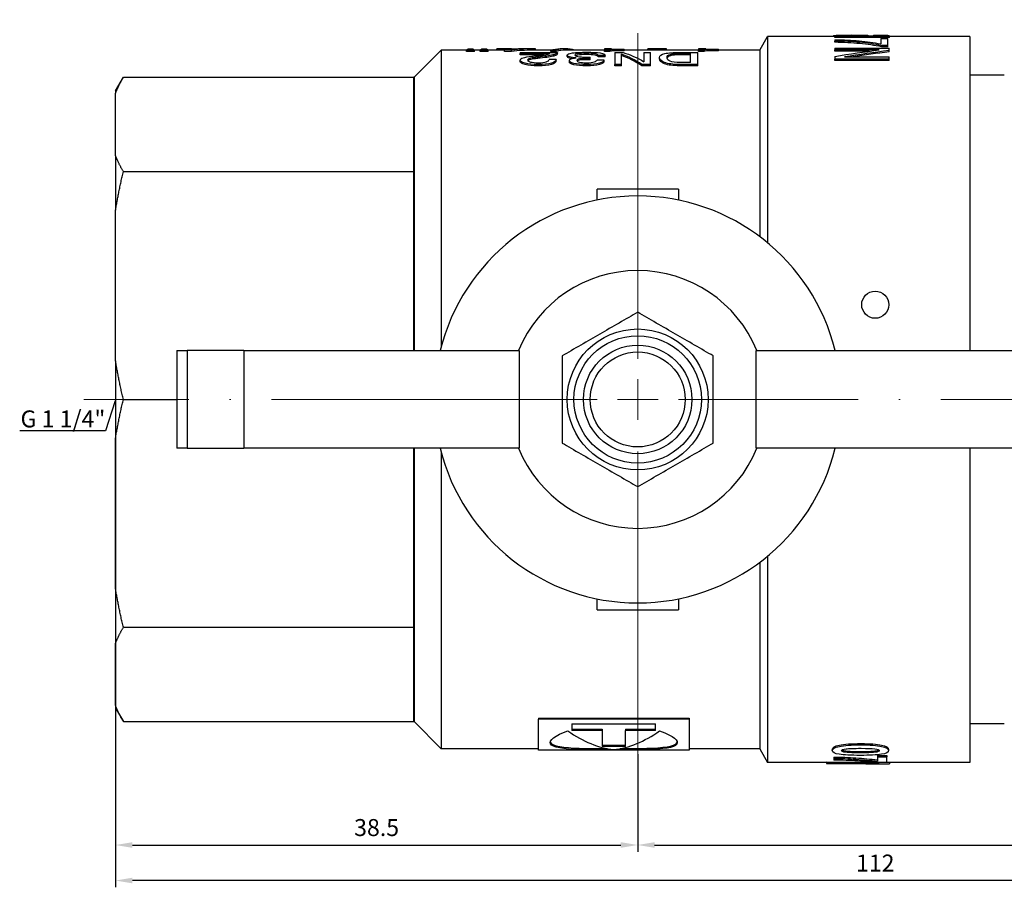
# Model space of a CAD drawing. Units: millimetres. Extents: x 74 to 1240, y 741 to 1152.
# Drawn here: x 1007 to 1080, y 970 to 1034 of the extents above; entities that cross this region are included whole.
import ezdxf
from ezdxf import colors
from ezdxf.entities.mleader import LeaderData, LeaderLine
from ezdxf.math import Vec2, Vec3

# ---------------------------------------------------------------- set-up
doc = ezdxf.new("R2010")
doc.units = ezdxf.units.MM
doc.linetypes.add('ACAD_ISO04W100', pattern=[30, 24, -3, 0, -3])
doc.layers.get('0').update_dxf_attribs({"color": 220})
for name, color, linetype, lineweight in [('Осевая', 1, 'ACAD_ISO04W100', 15), ('Основная толстая', 7, 'Continuous', 30), ('Размеры', 7, 'Continuous', 18)]:
    doc.layers.add(name, color=color, linetype=linetype, lineweight=lineweight)
doc.styles.add('VALтекст', font='isocpeur.ttf', dxfattribs={"height": 2.5})
doc.dimstyles.new('VALразмер1', dxfattribs={"dimtxt": 2.5, "dimasz": 2.5, "dimexe": 1, "dimexo": 0.6, "dimgap": 1, "dimtad": 1, "dimdec": 1, "dimdsep": 46, "dimtxsty": 'VALтекст', "dimcen": 2.5, "dimclrt": 256, "dimadec": 0, "dimazin": 0, "dimtfac": 1, "dimtdec": 1, "dimtmove": 0, "dimatfit": 3, "dimfxl": 1, "dimarcsym": 0})

# ---------------------------------------------------------------- blocks, each defined once
blk = doc.blocks.new('*U455')
at = {"layer": 'Осевая', "color": 0, "transparency": 16777216}
for p, q in [((0, 3), (0, 40.835)), ((-27.829, 0), (-3, 0)), ((3, 0), (27.997, 0)), ((0, -76.446), (0, -3))]:
    blk.add_line(p, q, dxfattribs=at)
at = {"layer": 'Осевая', "color": 0, "linetype": 'Continuous', "transparency": 16777216}
for p, q in [((0, -1.5), (0, 1.5)), ((-1.5, 0), (1.5, 0))]:
    blk.add_line(p, q, dxfattribs=at)
blk = doc.blocks.new('А!')
at = {"layer": 'Основная толстая'}
for p, q in [((-2.299, 0), (2.299, 0)), ((38.244, 0), (42.843, 0)), ((-2.478, 0), (-3.478, -0.577)), ((-3.478, -0.577), (-3.478, -22)), ((-2.299, 0), (-2.478, 0)), ((6.324, 0), (2.299, 0)), ((3.478, -0.577), (3.478, -22)), ((6.324, 0), (17.426, 0)), ((23.117, 0), (17.426, 0)), ((20.272, -0.577), (20.272, -4.531)), ((23.117, 0), (34.22, 0)), ((38.244, 0), (34.22, 0)), ((37.066, -0.577), (37.066, -22)), ((43.022, 0), (42.843, 0)), ((43.022, 0), (44.022, -0.577)), ((44.022, -0.577), (44.022, -22)), ((16.672, -5.294), (16.672, -4.531)), ((16.672, -4.531), (16.672, -4.531)), ((23.872, -4.531), (16.672, -4.531)), ((23.872, -4.531), (16.672, -4.531)), ((23.872, -4.531), (23.872, -4.531)), ((23.872, -4.531), (23.872, -5.294)), ((16.672, -5.294), (16.672, -9.47)), ((23.872, -5.294), (16.672, -5.294)), ((23.872, -9.47), (23.872, -5.294)), ((16.672, -29.764), (16.672, -9.47)), ((23.872, -9.47), (16.672, -9.47)), ((23.872, -9.47), (23.872, -29.764)), ((-3.478, -22.014), (-5.478, -24.014)), ((-3.478, -22), (3.478, -22)), ((-3.478, -22.014), (-3.478, -22)), ((16.672, -22.014), (-3.478, -22.014)), ((3.478, -22), (16.672, -22)), ((23.872, -22), (37.066, -22)), ((44.022, -22.014), (23.872, -22.014)), ((37.066, -22), (44.022, -22)), ((44.022, -22.014), (44.022, -22)), ((44.022, -22.014), (46.022, -24.014)), ((16.377, -24.014), (-5.478, -24.014)), ((-5.478, -31.179), (-5.478, -24.014)), ((46.022, -24.014), (24.167, -24.014)), ((46.022, -25.883), (46.022, -24.014)), ((45.913, -26.462), (45.913, -25.876)), ((45.913, -25.876), (46.013, -25.876)), ((46.013, -26.462), (46.013, -25.876)), ((46.109, -25.992), (46.109, -26.346)), ((45.913, -26.462), (46.013, -26.462)), ((46.022, -26.895), (46.022, -26.455)), ((45.913, -27.474), (45.913, -26.887)), ((45.913, -26.887), (46.013, -26.887)), ((45.913, -27.474), (46.013, -27.474)), ((46.013, -27.474), (46.013, -26.887)), ((46.022, -28.68), (46.022, -27.466)), ((46.109, -27.004), (46.109, -27.357)), ((46.022, -28.109), (46.119, -28.109)), ((46.119, -28.68), (46.119, -28.109)), ((45.936, -28.68), (46.036, -28.68)), ((45.936, -29.203), (45.936, -28.68)), ((46.122, -28.68), (46.036, -28.68)), ((46.036, -29.203), (46.036, -28.68)), ((46.122, -29.196), (46.122, -28.68)), ((23.872, -29.764), (16.672, -29.764)), ((45.936, -29.203), (46.036, -29.203)), ((46.122, -29.196), (46.082, -29.196)), ((46.119, -29.196), (46.119, -29.96)), ((45.189, -29.836), (45.286, -29.836)), ((45.676, -29.836), (45.775, -29.836)), ((45.676, -31.601), (45.676, -29.836)), ((45.851, -29.836), (45.775, -29.836)), ((45.775, -32.01), (45.775, -29.836)), ((45.851, -29.836), (45.851, -32.587)), ((46.122, -30.729), (46.122, -30.216)), ((-5.578, -31.179), (-3.304, -31.179)), ((-5.578, -42.294), (-5.578, -31.179)), ((-3.304, -42.294), (-3.304, -31.179)), ((-3.212, -31.179), (-3.304, -31.179)), ((-3.212, -31.179), (-3.212, -42.294)), ((44.862, -31.156), (44.957, -31.156)), ((45.391, -30.973), (45.488, -30.973)), ((46.022, -32.106), (46.022, -30.729)), ((46.022, -30.958), (46.12, -30.958)), ((45.431, -31.314), (45.529, -31.314)), ((45.234, -32.492), (45.331, -32.492)), ((45.351, -31.969), (45.351, -32.492)), ((45.75, -32.587), (45.849, -32.587)), ((45.919, -32.096), (46.019, -32.096)), ((45.919, -32.497), (45.919, -32.096)), ((45.919, -32.497), (46.019, -32.497)), ((46.019, -32.497), (46.019, -32.096)), ((45.559, -33.309), (45.657, -33.309)), ((46.022, -36.042), (46.022, -33.186)), ((46.122, -33.186), (46.122, -32.786)), ((-3.646, -33.649), (-4.131, -33.649)), ((-4.131, -35.871), (-4.131, -33.649)), ((-4.037, -33.649), (-4.037, -35.871)), ((-3.646, -33.649), (-3.646, -39.824)), ((45.16, -33.461), (45.257, -33.461)), ((44.862, -34.751), (44.957, -34.751)), ((45.318, -34.781), (45.416, -34.781)), ((45.697, -34.717), (45.796, -34.717)), ((4.772, -35.5), (4.772, -41.5)), ((4.772, -35.5), (5.575, -35.5)), ((34.969, -35.5), (35.772, -35.5)), ((35.772, -41.5), (35.772, -35.5)), ((45.317, -35.004), (45.414, -35.004)), ((45.32, -35.5), (45.32, -36.013)), ((45.414, -35.004), (45.516, -35.004)), ((-4.131, -35.871), (-5.312, -35.871)), ((-5.312, -37.603), (-5.312, -35.871)), ((-5.213, -35.871), (-5.213, -37.603)), ((-4.037, -35.871), (-4.131, -35.871)), ((45.213, -36.013), (45.31, -36.013)), ((45.541, -35.574), (45.639, -35.574)), ((45.541, -36.107), (45.541, -35.574)), ((45.541, -36.107), (45.639, -36.107)), ((45.639, -36.107), (45.639, -35.574)), ((45.926, -36.042), (46.026, -36.042)), ((45.926, -36.433), (45.926, -36.042)), ((46.122, -36.042), (46.026, -36.042)), ((46.026, -36.433), (46.026, -36.042)), ((46.122, -36.565), (46.122, -36.042)), ((44.871, -36.813), (44.966, -36.813)), ((44.871, -37.296), (44.871, -36.813)), ((45.851, -36.813), (44.966, -36.813)), ((44.966, -37.296), (44.966, -36.813)), ((45.851, -36.813), (45.851, -37.427)), ((45.926, -36.433), (46.026, -36.433)), ((46.101, -36.565), (46.101, -37.5)), ((46.101, -36.565), (46.122, -36.565)), ((-5.312, -37.603), (-4.131, -37.603)), ((-4.037, -37.603), (-4.131, -37.603)), ((-4.131, -39.824), (-4.131, -37.603)), ((-4.037, -37.603), (-4.037, -39.824)), ((44.871, -37.296), (44.966, -37.296)), ((44.966, -37.296), (45.737, -37.296)), ((45.981, -37.5), (46.081, -37.5)), ((46.022, -42.989), (46.022, -37.5)), ((46.081, -37.5), (46.101, -37.5)), ((44.871, -38.811), (44.966, -38.811)), ((44.871, -39.439), (44.871, -38.811)), ((44.966, -39.439), (44.966, -38.811)), ((45.851, -38.963), (45.17, -38.963)), ((45.851, -38.963), (45.851, -39.439)), ((-4.131, -39.824), (-3.646, -39.824)), ((44.871, -39.439), (44.966, -39.439)), ((44.966, -39.439), (45.851, -39.439)), ((46.022, -39.238), (46.122, -39.238)), ((46.122, -40.632), (46.122, -39.238)), ((45.387, -40.114), (45.485, -40.114)), ((46.022, -40.632), (46.122, -40.632)), ((5.575, -41.5), (4.772, -41.5)), ((35.772, -41.5), (34.969, -41.5)), ((44.871, -42.936), (44.871, -41.603)), ((44.871, -41.603), (44.966, -41.603)), ((44.966, -42.936), (44.966, -41.603)), ((45.104, -42.399), (45.104, -41.643)), ((45.679, -42.399), (45.679, -41.643)), ((45.679, -41.643), (45.778, -41.643)), ((45.778, -41.643), (45.778, -42.399)), ((45.851, -41.603), (45.851, -42.936)), ((-3.304, -42.294), (-5.578, -42.294)), ((-5.478, -47.5), (-5.478, -42.294)), ((-3.212, -42.294), (-3.304, -42.294)), ((45.104, -42.399), (45.778, -42.399)), ((44.871, -42.936), (44.966, -42.936)), ((44.966, -42.936), (45.851, -42.936)), ((45.926, -42.989), (46.026, -42.989)), ((45.926, -43.38), (45.926, -42.989)), ((45.926, -43.38), (46.026, -43.38)), ((46.122, -42.989), (46.026, -42.989)), ((46.026, -43.38), (46.026, -42.989)), ((46.101, -43.512), (46.101, -44.447)), ((46.101, -43.512), (46.122, -43.512)), ((46.122, -43.512), (46.122, -42.989)), ((45.981, -44.447), (46.081, -44.447)), ((46.022, -47.5), (46.022, -44.447)), ((46.081, -44.447), (46.101, -44.447)), ((-5.478, -47.5), (-6.478, -48.077)), ((8.272, -47.5), (-5.478, -47.5)), ((16.672, -47.236), (23.872, -47.236)), ((16.672, -67.53), (16.672, -47.236)), ((23.872, -47.236), (23.872, -67.53)), ((46.022, -47.5), (32.272, -47.5)), ((46.022, -47.5), (47.022, -48.077)), ((8.727, -48.077), (-6.478, -48.077)), ((-6.478, -52.427), (-6.478, -48.077)), ((47.022, -48.077), (31.816, -48.077)), ((47.022, -53.032), (47.022, -48.077)), ((-6.553, -52.427), (-6.569, -52.427)), ((-6.453, -52.427), (-6.553, -52.427)), ((-6.186, -52.961), (-6.316, -52.961)), ((-6.088, -52.961), (-6.186, -52.961)), ((-5.521, -52.849), (-5.617, -52.849)), ((47.022, -52.917), (47.053, -52.917)), ((45.26, -53.032), (45.353, -53.032)), ((45.26, -57.032), (45.26, -53.032)), ((45.567, -53.032), (45.353, -53.032)), ((45.353, -57.032), (45.353, -53.032)), ((45.946, -53.032), (46.042, -53.032)), ((45.946, -55.6), (45.946, -53.032)), ((46.172, -53.032), (46.042, -53.032)), ((46.042, -56.313), (46.042, -53.032)), ((46.172, -53.032), (46.172, -57.032)), ((46.6, -53.032), (46.698, -53.032)), ((46.795, -53.032), (46.698, -53.032)), ((46.953, -53.032), (47.052, -53.032)), ((46.953, -57.062), (46.953, -53.032)), ((47.085, -53.032), (47.052, -53.032)), ((47.052, -57.062), (47.052, -53.032)), ((47.085, -53.032), (47.085, -55.88)), ((45.522, -53.751), (45.522, -57.032)), ((47.085, -54.26), (47.116, -54.26)), ((-6.578, -56.303), (-6.578, -54.747)), ((-5.678, -54.919), (-5.775, -54.919)), ((-5.096, -54.973), (-5.191, -54.973)), ((47.118, -55.88), (47.085, -55.88)), ((47.118, -55.88), (47.118, -56.289)), ((-6.48, -56.876), (-6.48, -56.269)), ((-6.082, -56.188), (-6.39, -56.188)), ((-6.082, -56.188), (-6.082, -56.876)), ((-5.984, -56.188), (-6.082, -56.188)), ((-5.984, -56.188), (-5.984, -56.876)), ((46.267, -56.468), (46.364, -56.468)), ((46.267, -56.947), (46.267, -56.468)), ((46.364, -56.947), (46.364, -56.468)), ((46.875, -56.421), (46.489, -56.421)), ((46.875, -56.421), (46.875, -56.947)), ((-6.478, -57.072), (-6.577, -57.072)), ((-6.48, -56.876), (-6.082, -56.876)), ((-6.478, -63), (-6.478, -56.876)), ((-5.984, -56.876), (-6.082, -56.876)), ((-5.521, -56.991), (-5.617, -56.991)), ((45.26, -57.032), (45.353, -57.032)), ((45.353, -57.032), (45.522, -57.032)), ((45.903, -57.032), (45.998, -57.032)), ((45.998, -57.032), (46.172, -57.032)), ((46.267, -56.947), (46.364, -56.947)), ((46.364, -56.947), (46.875, -56.947)), ((46.953, -57.062), (47.052, -57.062)), ((47.022, -63), (47.022, -57.062)), ((47.052, -57.062), (47.078, -57.062)), ((16.672, -63), (-6.478, -63)), ((-3.628, -65.53), (-3.628, -63)), ((47.022, -63), (23.872, -63)), ((44.172, -65.53), (44.172, -63))]:
    blk.add_line(p, q, dxfattribs=at)
for radius in [5.196, 4.696, 4, 3.5]:
    blk.add_circle((20.272, -38.5), radius, dxfattribs=at)
for radius, start, end in [(15, 103.88654, 256.11346), (15, 283.88654, 76.11346), (9.5, 112.2685, 247.7315), (9.5, 292.2685, 67.7315)]:
    blk.add_arc((20.272, -38.5), radius, start, end, dxfattribs=at)
blk.add_ellipse((27.257, -56.015), major_axis=(1, 0), ratio=1, dxfattribs=at)
blk.add_ellipse((27.257, -56.015), major_axis=(1, 0), ratio=1, dxfattribs=at)
blk.add_ellipse((27.257, -56.015), major_axis=(1, 0), ratio=1, dxfattribs=at)
blk.add_ellipse((27.257, -56.015), major_axis=(1, 0), ratio=1, dxfattribs=at)
for points in [[(-3.478, -0.577), (-2.876, -0.23), (-2.299, 0)], [(2.299, 0), (2.876, -0.23), (3.478, -0.577)], [(37.066, -0.577), (37.668, -0.23), (38.244, 0)], [(42.843, 0), (43.42, -0.23), (44.022, -0.577)], [(3.478, -0.577), (4.931, -0.23), (6.324, 0)], [(17.426, 0), (18.819, -0.23), (20.272, -0.577)], [(20.272, -0.577), (21.725, -0.23), (23.117, 0)], [(34.22, 0), (35.612, -0.23), (37.066, -0.577)]]:
    blk.add_rational_spline(points, [1, 1.00220086325, 1], degree=2, dxfattribs=at)
for points in [[(46.013, -25.876), (46.061, -25.915), (46.093, -25.954), (46.109, -25.992)], [(46.109, -26.346), (46.093, -26.385), (46.061, -26.424), (46.013, -26.462)], [(46.013, -26.887), (46.061, -26.926), (46.093, -26.965), (46.109, -27.004)], [(46.109, -27.357), (46.093, -27.396), (46.061, -27.435), (46.013, -27.474)], [(46.022, -30.729), (46.022, -30.22), (45.993, -29.712), (45.936, -29.203)], [(46.12, -30.958), (46.13, -30.373), (46.102, -29.788), (46.036, -29.203)], [(46.122, -30.216), (46.122, -29.876), (46.109, -29.536), (46.082, -29.196)], [(45.431, -31.314), (45.418, -31.201), (45.404, -31.087), (45.391, -30.973)], [(45.529, -31.314), (45.515, -31.201), (45.502, -31.087), (45.488, -30.973)], [(45.576, -30.703), (45.588, -30.816), (45.599, -30.928), (45.611, -31.041)], [(46.022, -33.186), (46.022, -32.957), (45.988, -32.727), (45.919, -32.497)], [(46.019, -32.096), (46.087, -32.326), (46.122, -32.556), (46.122, -32.786)], [(46.022, -33.865), (46.156, -33.409), (46.155, -32.953), (46.019, -32.497)], [(-4.157, -33.355), (-4.95, -34.482), (-5.419, -35.61), (-5.544, -36.737)], [(45.317, -35.004), (45.318, -34.918), (45.318, -34.844), (45.318, -34.781)], [(45.414, -35.004), (45.415, -34.918), (45.416, -34.844), (45.416, -34.781)], [(-5.544, -36.737), (-5.419, -37.864), (-4.95, -38.991), (-4.157, -40.118)], [(44.871, -38.811), (45.194, -38.306), (45.451, -37.801), (45.639, -37.296)], [(44.966, -38.811), (45.291, -38.306), (45.549, -37.801), (45.737, -37.296)], [(45.851, -37.427), (45.693, -37.939), (45.465, -38.451), (45.17, -38.963)], [(-6.553, -52.427), (-6.573, -53.976), (-6.581, -55.524), (-6.577, -57.072)], [(-6.578, -54.747), (-6.578, -53.974), (-6.575, -53.2), (-6.569, -52.427)], [(-6.453, -52.427), (-6.47, -53.702), (-6.478, -54.976), (-6.478, -56.25)], [(45.567, -53.032), (45.739, -54.125), (45.897, -55.219), (46.042, -56.313)], [(45.998, -57.032), (45.853, -55.938), (45.694, -54.844), (45.522, -53.751)], [(45.903, -57.032), (45.785, -56.14), (45.658, -55.249), (45.522, -54.358)]]:
    blk.add_open_spline(points, degree=3, dxfattribs=at)
for points, knots in [([(44.862, -31.156), (44.862, -30.762), (44.895, -30.443), (44.958, -30.2), (45.02, -29.957), (45.099, -29.836), (45.189, -29.836)], [0, 0, 0, 0, 1, 1, 1, 2, 2, 2, 2]), ([(44.957, -31.156), (44.957, -30.762), (44.991, -30.443), (45.053, -30.2), (45.116, -29.957), (45.196, -29.836), (45.286, -29.836)], [0, 0, 0, 0, 1, 1, 1, 2, 2, 2, 2]), ([(45.285, -30.386), (45.231, -30.386), (45.186, -30.459), (45.15, -30.604), (45.114, -30.749), (45.096, -30.943), (45.096, -31.186)], [0, 0, 0, 0, 1, 1, 1, 2, 2, 2, 2]), ([(45.391, -30.973), (45.367, -30.769), (45.339, -30.619), (45.306, -30.526), (45.286, -30.468), (45.263, -30.428), (45.238, -30.406)], [0, 0, 0, 0, 1, 1, 1, 1.619283, 1.619283, 1.619283, 1.619283]), ([(45.488, -30.973), (45.464, -30.769), (45.436, -30.619), (45.403, -30.526), (45.371, -30.433), (45.332, -30.386), (45.285, -30.386)], [0, 0, 0, 0, 1, 1, 1, 2, 2, 2, 2]), ([(45.286, -29.836), (45.356, -29.836), (45.413, -29.907), (45.46, -30.05), (45.506, -30.193), (45.545, -30.411), (45.576, -30.703)], [0, 0, 0, 0, 1, 1, 1, 2, 2, 2, 2]), ([(45.234, -32.492), (45.131, -32.492), (45.039, -32.372), (44.969, -32.133), (44.899, -31.893), (44.862, -31.567), (44.862, -31.156)], [0, 0, 0, 0, 1, 1, 1, 2, 2, 2, 2]), ([(45.331, -32.492), (45.227, -32.492), (45.135, -32.372), (45.065, -32.133), (44.995, -31.893), (44.957, -31.567), (44.957, -31.156)], [0, 0, 0, 0, 1, 1, 1, 2, 2, 2, 2]), ([(45.096, -31.186), (45.096, -31.429), (45.12, -31.62), (45.164, -31.76), (45.209, -31.899), (45.269, -31.969), (45.34, -31.969)], [0, 0, 0, 0, 1, 1, 1, 2, 2, 2, 2]), ([(45.611, -31.041), (45.644, -31.363), (45.672, -31.593), (45.697, -31.733), (45.721, -31.872), (45.748, -31.965), (45.775, -32.01)], [0, 0, 0, 0, 1, 1, 1, 2, 2, 2, 2]), ([(-4.157, -40.118), (-4.247, -40.384), (-4.345, -40.617), (-4.443, -40.808), (-4.791, -41.487), (-5.127, -41.613), (-5.311, -41.141), (-5.501, -40.655), (-5.548, -39.546), (-5.563, -38.212), (-5.578, -36.886), (-5.582, -35.366), (-5.541, -34.192), (-5.5, -33.022), (-5.385, -32.22), (-5.126, -32.071), (-4.872, -31.924), (-4.48, -32.407), (-4.157, -33.355)], [-4.674025, -4.674025, -4.674025, -4.674025, -4.428563, -4.428563, -4.428563, -3.555073, -3.555073, -3.555073, -2.656905, -2.656905, -2.656905, -1.763971, -1.763971, -1.763971, -0.873856, -0.873856, -0.873856, 0, 0, 0, 0]), ([(45.75, -32.587), (45.693, -32.587), (45.636, -32.495), (45.587, -32.31), (45.539, -32.125), (45.487, -31.794), (45.431, -31.314)], [0, 0, 0, 0, 1, 1, 1, 2, 2, 2, 2]), ([(45.849, -32.587), (45.791, -32.587), (45.734, -32.495), (45.686, -32.31), (45.637, -32.125), (45.585, -31.794), (45.529, -31.314)], [0, 0, 0, 0, 1, 1, 1, 2, 2, 2, 2]), ([(-4.977, -32.05), (-4.995, -32.054), (-5.012, -32.061), (-5.028, -32.071), (-5.286, -32.22), (-5.401, -33.022), (-5.441, -34.192), (-5.462, -34.811), (-5.472, -35.525), (-5.47, -36.256)], [0.81692, 0.81692, 0.81692, 0.81692, 0.873856, 0.873856, 0.873856, 1.763971, 1.763971, 1.763971, 2.234388, 2.234388, 2.234388, 2.234388]), ([(17.058, -32.933), (16.574, -33.771), (15.964, -34.827), (14.937, -36.606), (14.328, -37.662), (13.844, -38.5)], [0.8022464, 0.8022464, 0.8022464, 0.8022464, 1.1102647, 1.1102647, 1.4182831, 1.4182831, 1.4182831, 1.4182831]), ([(23.486, -32.933), (22.518, -32.933), (21.299, -32.933), (19.245, -32.933), (18.026, -32.933), (17.058, -32.933)], [0.8022464, 0.8022464, 0.8022464, 0.8022464, 1.1102647, 1.1102647, 1.4182831, 1.4182831, 1.4182831, 1.4182831]), ([(26.7, -38.5), (26.216, -37.662), (25.606, -36.606), (24.58, -34.827), (23.97, -33.771), (23.486, -32.933)], [0.8022464, 0.8022464, 0.8022464, 0.8022464, 1.1102647, 1.1102647, 1.4182831, 1.4182831, 1.4182831, 1.4182831]), ([(45.396, -33.638), (45.408, -33.576), (45.421, -33.522), (45.436, -33.476), (45.471, -33.365), (45.513, -33.309), (45.559, -33.309)], [0.592601, 0.592601, 0.592601, 0.592601, 1, 1, 1, 2, 2, 2, 2]), ([(45.452, -33.967), (45.47, -33.751), (45.498, -33.588), (45.533, -33.476), (45.569, -33.365), (45.611, -33.309), (45.657, -33.309)], [0, 0, 0, 0, 1, 1, 1, 2, 2, 2, 2]), ([(45.657, -33.309), (45.73, -33.309), (45.781, -33.441), (45.816, -33.704), (45.852, -33.967), (45.868, -34.316), (45.868, -34.751)], [0, 0, 0, 0, 1, 1, 1, 2, 2, 2, 2]), ([(44.862, -34.751), (44.862, -34.341), (44.891, -34.024), (44.945, -33.799), (44.999, -33.574), (45.073, -33.461), (45.16, -33.461)], [0, 0, 0, 0, 1, 1, 1, 2, 2, 2, 2]), ([(44.957, -34.751), (44.957, -34.341), (44.986, -34.024), (45.04, -33.799), (45.095, -33.574), (45.169, -33.461), (45.257, -33.461)], [0, 0, 0, 0, 1, 1, 1, 2, 2, 2, 2]), ([(45.264, -34.018), (45.212, -34.018), (45.169, -34.079), (45.139, -34.2), (45.11, -34.322), (45.094, -34.495), (45.094, -34.72)], [0, 0, 0, 0, 1, 1, 1, 2, 2, 2, 2]), ([(45.318, -34.781), (45.318, -34.522), (45.307, -34.33), (45.282, -34.205), (45.266, -34.122), (45.244, -34.066), (45.215, -34.038)], [0, 0, 0, 0, 1, 1, 1, 1.669706, 1.669706, 1.669706, 1.669706]), ([(45.257, -33.461), (45.306, -33.461), (45.347, -33.504), (45.38, -33.589), (45.413, -33.675), (45.436, -33.801), (45.452, -33.967)], [0, 0, 0, 0, 1, 1, 1, 2, 2, 2, 2]), ([(45.416, -34.781), (45.416, -34.522), (45.404, -34.33), (45.379, -34.205), (45.355, -34.08), (45.317, -34.018), (45.264, -34.018)], [0, 0, 0, 0, 1, 1, 1, 2, 2, 2, 2]), ([(45.657, -33.87), (45.615, -33.87), (45.579, -33.944), (45.553, -34.092), (45.527, -34.241), (45.513, -34.45), (45.513, -34.72)], [0, 0, 0, 0, 1, 1, 1, 2, 2, 2, 2]), ([(45.697, -34.717), (45.697, -34.453), (45.686, -34.246), (45.663, -34.096), (45.649, -34.006), (45.631, -33.943), (45.609, -33.906)], [0, 0, 0, 0, 1, 1, 1, 1.596714, 1.596714, 1.596714, 1.596714]), ([(45.796, -34.717), (45.796, -34.453), (45.785, -34.246), (45.761, -34.096), (45.738, -33.945), (45.704, -33.87), (45.657, -33.87)], [0, 0, 0, 0, 1, 1, 1, 2, 2, 2, 2]), ([(45.213, -36.013), (45.115, -36.013), (45.029, -35.899), (44.963, -35.672), (44.897, -35.445), (44.862, -35.138), (44.862, -34.751)], [0, 0, 0, 0, 1, 1, 1, 2, 2, 2, 2]), ([(45.31, -36.013), (45.212, -36.013), (45.126, -35.899), (45.059, -35.672), (44.993, -35.445), (44.957, -35.138), (44.957, -34.751)], [0, 0, 0, 0, 1, 1, 1, 2, 2, 2, 2]), ([(45.094, -34.72), (45.094, -34.977), (45.115, -35.171), (45.154, -35.302), (45.194, -35.434), (45.25, -35.5), (45.32, -35.5)], [0, 0, 0, 0, 1, 1, 1, 2, 2, 2, 2]), ([(45.513, -34.72), (45.513, -34.758), (45.514, -34.798), (45.514, -34.84), (45.515, -34.882), (45.515, -34.936), (45.516, -35.004)], [0, 0, 0, 0, 1, 1, 1, 2, 2, 2, 2]), ([(45.541, -35.574), (45.595, -35.567), (45.633, -35.49), (45.659, -35.341), (45.685, -35.193), (45.697, -34.985), (45.697, -34.717)], [0, 0, 0, 0, 1, 1, 1, 2, 2, 2, 2]), ([(45.639, -35.574), (45.694, -35.567), (45.731, -35.49), (45.757, -35.341), (45.784, -35.193), (45.796, -34.985), (45.796, -34.717)], [0, 0, 0, 0, 1, 1, 1, 2, 2, 2, 2]), ([(45.868, -34.751), (45.868, -35.162), (45.852, -35.491), (45.814, -35.738), (45.777, -35.984), (45.724, -36.107), (45.647, -36.107)], [0, 0, 0, 0, 1, 1, 1, 2, 2, 2, 2]), ([(45.981, -37.5), (45.981, -37.156), (45.978, -36.9), (45.97, -36.734), (45.962, -36.567), (45.949, -36.467), (45.926, -36.433)], [0, 0, 0, 0, 1, 1, 1, 2, 2, 2, 2]), ([(46.081, -37.5), (46.081, -37.156), (46.077, -36.9), (46.07, -36.734), (46.062, -36.567), (46.049, -36.467), (46.026, -36.433)], [0, 0, 0, 0, 1, 1, 1, 2, 2, 2, 2]), ([(-5.47, -37.217), (-5.47, -37.556), (-5.467, -37.89), (-5.463, -38.212), (-5.448, -39.546), (-5.401, -40.655), (-5.212, -41.141), (-5.149, -41.304), (-5.067, -41.396), (-4.977, -41.424)], [2.439637, 2.439637, 2.439637, 2.439637, 2.656905, 2.656905, 2.656905, 3.555073, 3.555073, 3.555073, 3.857105, 3.857105, 3.857105, 3.857105]), ([(13.844, -38.5), (14.328, -39.338), (14.937, -40.394), (15.964, -42.173), (16.574, -43.229), (17.058, -44.067)], [0.8022464, 0.8022464, 0.8022464, 0.8022464, 1.1102647, 1.1102647, 1.4182831, 1.4182831, 1.4182831, 1.4182831]), ([(23.486, -44.067), (23.97, -43.229), (24.58, -42.173), (25.606, -40.394), (26.216, -39.338), (26.7, -38.5)], [0.8022464, 0.8022464, 0.8022464, 0.8022464, 1.1102647, 1.1102647, 1.4182831, 1.4182831, 1.4182831, 1.4182831]), ([(44.871, -41.603), (44.871, -41.103), (44.921, -40.73), (45.013, -40.484), (45.105, -40.237), (45.239, -40.114), (45.387, -40.114)], [0, 0, 0, 0, 1, 1, 1, 2, 2, 2, 2]), ([(44.966, -41.603), (44.966, -41.103), (45.017, -40.73), (45.109, -40.484), (45.201, -40.237), (45.336, -40.114), (45.485, -40.114)], [0, 0, 0, 0, 1, 1, 1, 2, 2, 2, 2]), ([(45.485, -40.114), (45.626, -40.114), (45.713, -40.244), (45.771, -40.502), (45.828, -40.761), (45.851, -41.128), (45.851, -41.603)], [0, 0, 0, 0, 1, 1, 1, 2, 2, 2, 2]), ([(45.104, -41.643), (45.104, -41.297), (45.138, -41.048), (45.201, -40.896), (45.264, -40.744), (45.365, -40.668), (45.485, -40.668)], [-2, -2, -2, -2, -1, -1, -1, 0, 0, 0, 0]), ([(45.679, -41.643), (45.679, -41.313), (45.66, -41.067), (45.615, -40.907), (45.577, -40.771), (45.52, -40.692), (45.433, -40.673)], [0, 0, 0, 0, 1, 1, 1, 1.856769, 1.856769, 1.856769, 1.856769]), ([(45.485, -40.668), (45.599, -40.668), (45.669, -40.748), (45.714, -40.907), (45.758, -41.067), (45.778, -41.313), (45.778, -41.643)], [-2, -2, -2, -2, -1, -1, -1, 0, 0, 0, 0]), ([(45.981, -44.447), (45.981, -44.103), (45.978, -43.847), (45.97, -43.681), (45.962, -43.514), (45.949, -43.414), (45.926, -43.38)], [0, 0, 0, 0, 1, 1, 1, 2, 2, 2, 2]), ([(46.081, -44.447), (46.081, -44.103), (46.077, -43.847), (46.07, -43.681), (46.062, -43.514), (46.049, -43.414), (46.026, -43.38)], [0, 0, 0, 0, 1, 1, 1, 2, 2, 2, 2]), ([(17.058, -44.067), (18.026, -44.067), (19.245, -44.067), (21.299, -44.067), (22.518, -44.067), (23.486, -44.067)], [0.8022464, 0.8022464, 0.8022464, 0.8022464, 1.1102647, 1.1102647, 1.4182831, 1.4182831, 1.4182831, 1.4182831]), ([(-6.48, -56.269), (-6.441, -55.774), (-6.401, -55.257), (-6.372, -54.719), (-6.343, -54.182), (-6.323, -53.595), (-6.316, -52.961)], [0, 0, 0, 0, 1, 1, 1, 2, 2, 2, 2]), ([(-6.186, -52.961), (-6.191, -53.508), (-6.215, -54.052), (-6.252, -54.593), (-6.288, -55.134), (-6.338, -55.666), (-6.39, -56.188)], [0, 0, 0, 0, 1, 1, 1, 2, 2, 2, 2]), ([(-6.088, -52.961), (-6.093, -53.508), (-6.116, -54.052), (-6.153, -54.593), (-6.189, -55.134), (-6.239, -55.666), (-6.291, -56.188)], [0, 0, 0, 0, 1, 1, 1, 2, 2, 2, 2]), ([(-5.966, -54.912), (-5.966, -54.219), (-5.941, -53.702), (-5.887, -53.361), (-5.833, -53.02), (-5.748, -52.849), (-5.617, -52.849)], [0, 0, 0, 0, 1, 1, 1, 2, 2, 2, 2]), ([(-5.617, -52.849), (-5.486, -52.849), (-5.377, -53.023), (-5.303, -53.371), (-5.23, -53.719), (-5.191, -54.252), (-5.191, -54.973)], [0, 0, 0, 0, 1, 1, 1, 2, 2, 2, 2]), ([(-5.521, -52.849), (-5.39, -52.849), (-5.281, -53.023), (-5.208, -53.371), (-5.135, -53.719), (-5.096, -54.252), (-5.096, -54.973)], [0, 0, 0, 0, 1, 1, 1, 2, 2, 2, 2]), ([(47.116, -54.26), (47.116, -53.862), (47.114, -53.538), (47.106, -53.29), (47.097, -53.041), (47.082, -52.917), (47.053, -52.917)], [0, 0, 0, 0, 1, 1, 1, 2, 2, 2, 2]), ([(-5.775, -54.919), (-5.775, -54.432), (-5.763, -54.078), (-5.738, -53.855), (-5.713, -53.632), (-5.673, -53.521), (-5.616, -53.521)], [-2, -2, -2, -2, -1, -1, -1, 0, 0, 0, 0]), ([(-5.567, -53.552), (-5.599, -53.6), (-5.624, -53.701), (-5.641, -53.855), (-5.666, -54.078), (-5.678, -54.432), (-5.678, -54.919)], [0.305938, 0.305938, 0.305938, 0.305938, 1, 1, 1, 2, 2, 2, 2]), ([(-5.616, -53.521), (-5.558, -53.521), (-5.514, -53.634), (-5.487, -53.859), (-5.459, -54.084), (-5.445, -54.454), (-5.445, -54.969)], [-2, -2, -2, -2, -1, -1, -1, 0, 0, 0, 0]), ([(46.267, -56.468), (46.374, -55.973), (46.449, -55.44), (46.502, -54.869), (46.554, -54.299), (46.585, -53.686), (46.6, -53.032)], [0, 0, 0, 0, 1, 1, 1, 2, 2, 2, 2]), ([(46.364, -56.468), (46.472, -55.973), (46.547, -55.44), (46.6, -54.869), (46.652, -54.299), (46.683, -53.686), (46.698, -53.032)], [0, 0, 0, 0, 1, 1, 1, 2, 2, 2, 2]), ([(46.795, -53.032), (46.782, -53.675), (46.754, -54.274), (46.707, -54.829), (46.66, -55.384), (46.592, -55.914), (46.489, -56.421)], [0, 0, 0, 0, 1, 1, 1, 2, 2, 2, 2]), ([(47.085, -55.527), (47.095, -55.468), (47.102, -55.366), (47.106, -55.222), (47.115, -54.979), (47.116, -54.659), (47.116, -54.26)], [0.406529, 0.406529, 0.406529, 0.406529, 1, 1, 1, 2, 2, 2, 2]), ([(-5.617, -56.991), (-5.747, -56.991), (-5.832, -56.818), (-5.886, -56.473), (-5.941, -56.128), (-5.966, -55.607), (-5.966, -54.912)], [0, 0, 0, 0, 1, 1, 1, 2, 2, 2, 2]), ([(-5.616, -56.316), (-5.673, -56.316), (-5.713, -56.205), (-5.738, -55.983), (-5.763, -55.762), (-5.775, -55.407), (-5.775, -54.919)], [-2, -2, -2, -2, -1, -1, -1, 0, 0, 0, 0]), ([(-5.678, -54.919), (-5.678, -55.407), (-5.666, -55.762), (-5.641, -55.983), (-5.624, -56.137), (-5.6, -56.237), (-5.567, -56.284)], [0, 0, 0, 0, 1, 1, 1, 1.691067, 1.691067, 1.691067, 1.691067]), ([(-5.191, -54.973), (-5.191, -55.634), (-5.231, -56.136), (-5.306, -56.478), (-5.382, -56.82), (-5.49, -56.991), (-5.617, -56.991)], [0, 0, 0, 0, 1, 1, 1, 2, 2, 2, 2]), ([(-5.445, -54.969), (-5.445, -55.428), (-5.46, -55.767), (-5.488, -55.987), (-5.517, -56.206), (-5.56, -56.316), (-5.616, -56.316)], [-2, -2, -2, -2, -1, -1, -1, 0, 0, 0, 0]), ([(-5.096, -54.973), (-5.096, -55.634), (-5.136, -56.136), (-5.211, -56.478), (-5.286, -56.82), (-5.394, -56.991), (-5.521, -56.991)], [0, 0, 0, 0, 1, 1, 1, 2, 2, 2, 2]), ([(47.118, -56.289), (47.112, -56.296), (47.101, -56.359), (47.093, -56.48), (47.086, -56.6), (47.08, -56.794), (47.078, -57.062)], [0, 0, 0, 0, 1, 1, 1, 2, 2, 2, 2]), ([(47.078, -57.037), (47.091, -56.997), (47.1, -56.909), (47.105, -56.773), (47.11, -56.649), (47.113, -56.49), (47.114, -56.298)], [0.29605, 0.29605, 0.29605, 0.29605, 1, 1, 1, 1.647926, 1.647926, 1.647926, 1.647926])]:
    blk.add_open_spline(points, degree=3, knots=knots, dxfattribs=at)
at = {"layer": 'Осевая'}
blk.add_blockref('*U455', (20.272, -38.5), dxfattribs=at)
blk = doc.blocks.new('*D497')
at = {"layer": 'Defpoints', "color": 0, "transparency": 16777216}
for p in [(1014.496, 1005.517, -1.181), (1052.996, 979.667, -1.181), (1052.996, 972.672)]:
    blk.add_point(p, dxfattribs=at)
at = {"layer": 'Размеры', "color": 0, "lineweight": -2, "transparency": 16777216}
for p, q in [((1014.496, 1005.217), (1014.496, 972.172)), ((1052.996, 979.367), (1052.996, 972.172)), ((1015.746, 972.672), (1051.746, 972.672))]:
    blk.add_line(p, q, dxfattribs=at)
at = {"layer": 'Размеры', "color": 0, "transparency": 16777216}
for points in [[(1015.746, 972.881), (1015.746, 972.464), (1014.496, 972.672)], [(1051.746, 972.881), (1051.746, 972.464), (1052.996, 972.672)]]:
    blk.add_solid(points, dxfattribs=at)
at = {"layer": 'Размеры', "transparency": 16777216, "insert": (1033.746, 973.797), "char_height": 1.25, "attachment_point": 5, "style": 'VALтекст'}
blk.add_mtext('38.5', dxfattribs=at)
blk = doc.blocks.new('*D498')
at = {"layer": 'Defpoints', "color": 0, "transparency": 16777216}
for p in [(1126.527, 986.317, -1.181), (1052.996, 979.667, -1.181), (1126.527, 972.672)]:
    blk.add_point(p, dxfattribs=at)
at = {"layer": 'Размеры', "color": 0, "lineweight": -2, "transparency": 16777216}
for p, q in [((1126.527, 986.017), (1126.527, 972.172)), ((1052.996, 979.367), (1052.996, 972.172)), ((1054.246, 972.672), (1125.277, 972.672))]:
    blk.add_line(p, q, dxfattribs=at)
at = {"layer": 'Размеры', "color": 0, "transparency": 16777216}
for points in [[(1054.246, 972.881), (1054.246, 972.464), (1052.996, 972.672)], [(1125.277, 972.881), (1125.277, 972.464), (1126.527, 972.672)]]:
    blk.add_solid(points, dxfattribs=at)
at = {"layer": 'Размеры', "transparency": 16777216, "insert": (1089.762, 973.797), "char_height": 1.25, "attachment_point": 5, "style": 'VALтекст'}
blk.add_mtext('73.5', dxfattribs=at)
blk = doc.blocks.new('*D499')
at = {"layer": 'Defpoints', "color": 0, "transparency": 16777216}
for p in [(1014.496, 972.672), (1126.527, 972.672), (1014.496, 970.054)]:
    blk.add_point(p, dxfattribs=at)
at = {"layer": 'Размеры', "color": 0, "lineweight": -2, "transparency": 16777216}
for p, q in [((1014.496, 972.372), (1014.496, 969.554)), ((1126.527, 972.372), (1126.527, 969.554)), ((1125.277, 970.054), (1015.746, 970.054))]:
    blk.add_line(p, q, dxfattribs=at)
at = {"layer": 'Размеры', "color": 0, "transparency": 16777216}
for points in [[(1015.746, 970.263), (1015.746, 969.846), (1014.496, 970.054)], [(1125.277, 970.263), (1125.277, 969.846), (1126.527, 970.054)]]:
    blk.add_solid(points, dxfattribs=at)
at = {"layer": 'Размеры', "transparency": 16777216, "insert": (1070.512, 971.179), "char_height": 1.25, "attachment_point": 5, "style": 'VALтекст'}
blk.add_mtext('112', dxfattribs=at)
blk = doc.blocks.new('_Dot')
at = {"color": 0, "linetype": 'ByBlock', "lineweight": -2}
blk.add_line((-0.5, 0), (-1, 0), dxfattribs=at)
at = {"color": 0, "linetype": 'ByBlock', "const_width": 0.5}
blk.add_lwpolyline([(-0.25, 0, 1), (0.25, 0, 1)], format="xyb", close=True, dxfattribs=at)

msp = doc.modelspace()

# ---------------------------------------------------------------- block references
at = {"rotation": 90}
msp.add_blockref('А!', (1014.496, 985.245, -1.181), dxfattribs=at)

# ---------------------------------------------------------------- dimensions: what is measured, and where the dimension line sits
at = {"layer": 'Размеры'}
for base, p1, p2, picture, middle in [((1052.996, 972.672), (1014.496, 1005.517, -1.181), (1052.996, 979.667, -1.181), '*D497', (1033.746, 973.797)), ((1126.527, 972.672), (1052.996, 979.667, -1.181), (1126.527, 986.317, -1.181), '*D498', (1089.762, 973.797)), ((1014.496, 970.054), (1126.527, 972.672), (1014.496, 972.672), '*D499', (1070.512, 971.179))]:
    dim = msp.add_linear_dim(base=base, p1=p1, p2=p2, dimstyle='VALразмер1', dxfattribs=at)
    dim.commit()
    dim.dimension.update_dxf_attribs({"geometry": picture, "text_midpoint": middle})

# ---------------------------------------------------------------- leaders
ml = msp.add_multileader_mtext('Standard', dxfattribs=at)
ml.set_content('G 1 1/4"', color=256, style='VALтекст')
ml.set_leader_properties()
ml.set_arrow_properties(name='DOT')
ml.build(insert=Vec2(0, 0))
ml.multileader.update_dxf_attribs({"has_dogleg": 0, "text_left_attachment_type": 6, "text_right_attachment_type": 6, "dogleg_length": 0, "arrow_head_size": 0.125, "scale": 0.5})
ctx = ml.context
ctx.base_point, ctx.scale, ctx.char_height, ctx.arrow_head_size, ctx.landing_gap_size, ctx.plane_origin = Vec3(1007.623, 1003.209, -2.363), 0.5, 1.25, 0.125, 0, Vec3(1014.503, 1005.536, -2.363)
ctx.left_attachment, ctx.right_attachment, ctx.text_align_type = 6, 6, 2
notes = []
notes.append((ctx, [(0, (1, 1, 0), (1013.748, 1003.209, -2.363), (-1, 0), 0, [(0, [(1014.503, 1005.536, -2.363)], 0, [])])]))
ctx.mtext.insert, ctx.mtext.alignment, ctx.mtext.flow_direction = Vec3(1013.748, 1004.709, -2.363), 3, 5
for ctx, leaders in notes:
    for number, flags, end, landing, length, lines in leaders:
        leader = LeaderData()
        leader.index, (leader.has_last_leader_line, leader.has_dogleg_vector, leader.attachment_direction) = number, flags
        leader.last_leader_point, leader.dogleg_vector, leader.dogleg_length = Vec3(end), Vec3(landing), length
        for number, points, colour, breaks in lines:
            line = LeaderLine()
            line.index, line.vertices, line.color, line.breaks = number, Vec3.list(points), colors.encode_raw_color(colour), breaks
            leader.lines.append(line)
        ctx.leaders.append(leader)

doc.saveas('drawing.dxf')
